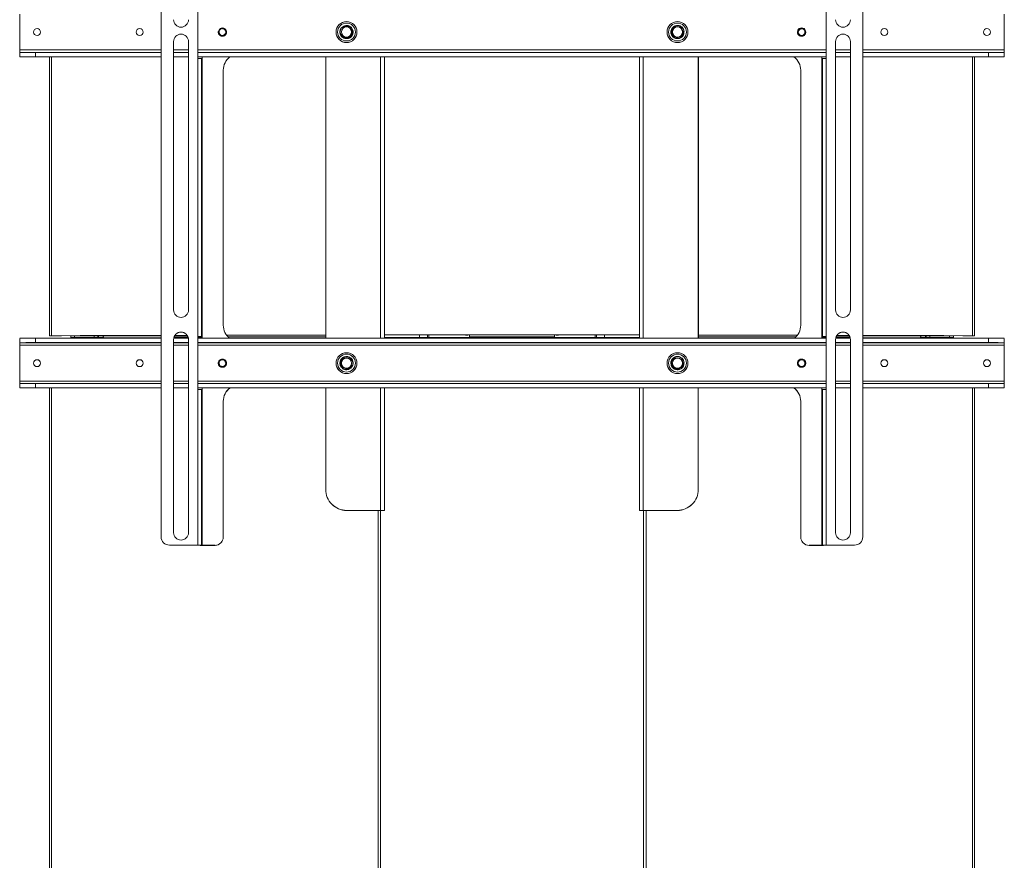
# Model space of a CAD drawing. Units: inches. Extents: x 1 to 295, y 1 to 184.
# Drawn here: x 85 to 109, y 101 to 121 of the extents above; entities that cross this region are included whole.
import ezdxf

# ---------------------------------------------------------------- set-up
doc = ezdxf.new("R2010")
doc.units = ezdxf.units.IN
doc.header["$MEASUREMENT"] = 0

msp = doc.modelspace()

# ---------------------------------------------------------------- linework, layer by layer
at = {"color": 7, "linetype": 'Continuous', "lineweight": 15}
for p, q in [((88.709, 124.993), (88.709, 108.853)), ((105.402, 124.993), (105.402, 108.853)), ((89.581, 120.23), (89.581, 121.49)), ((104.531, 120.23), (104.531, 121.49)), ((85.343, 120.43), (85.343, 121.282)), ((108.768, 120.43), (108.768, 121.282)), ((90.068, 120.857), (90.068, 120.857)), ((90.068, 120.857), (90.068, 120.857)), ((90.068, 120.857), (90.068, 120.857)), ((90.068, 120.856), (90.068, 120.856)), ((90.068, 120.856), (90.068, 120.856)), ((90.068, 120.856), (90.068, 120.856)), ((90.264, 120.857), (90.264, 120.857)), ((90.264, 120.857), (90.264, 120.857)), ((90.264, 120.857), (90.264, 120.857)), ((90.264, 120.856), (90.264, 120.856)), ((90.264, 120.856), (90.264, 120.856)), ((90.264, 120.856), (90.264, 120.856)), ((90.264, 120.856), (90.264, 120.856)), ((92.87, 120.857), (92.87, 120.856)), ((93.276, 120.858), (93.276, 120.858)), ((93.368, 120.856), (93.368, 120.857)), ((100.744, 120.857), (100.744, 120.856)), ((100.835, 120.858), (100.835, 120.857)), ((101.242, 120.856), (101.242, 120.857)), ((103.848, 120.849), (103.849, 120.857)), ((104.043, 120.857), (104.043, 120.851)), ((104.044, 120.857), (104.044, 120.857)), ((104.044, 120.857), (104.044, 120.857)), ((104.044, 120.857), (104.044, 120.857)), ((104.044, 120.856), (104.044, 120.856)), ((104.044, 120.856), (104.044, 120.856)), ((104.044, 120.856), (104.044, 120.856)), ((85.343, 120.412), (85.343, 120.43)), ((85.343, 120.275), (85.343, 120.412)), ((89.005, 114.249), (89.005, 120.63)), ((89.359, 120.63), (89.359, 114.249)), ((104.753, 120.63), (104.753, 114.249)), ((105.107, 114.249), (105.107, 120.63)), ((108.768, 120.412), (108.768, 120.43)), ((108.768, 120.412), (108.768, 120.275)), ((85.348, 120.266), (85.343, 120.275)), ((85.348, 120.266), (88.709, 120.266)), ((85.718, 120.373), (85.718, 120.268)), ((85.718, 120.373), (88.709, 120.373)), ((85.718, 120.268), (88.709, 120.268)), ((86.055, 120.266), (86.055, 113.634)), ((89.005, 120.373), (89.359, 120.373)), ((89.005, 120.268), (89.359, 120.268)), ((89.005, 120.266), (89.359, 120.266)), ((89.581, 120.373), (104.531, 120.373)), ((89.581, 120.268), (104.531, 120.268)), ((89.581, 120.266), (104.531, 120.266)), ((89.581, 120.23), (89.581, 113.616)), ((89.671, 120.229), (89.671, 113.615)), ((89.686, 120.225), (89.686, 120.266)), ((89.686, 120.225), (89.686, 113.611)), ((92.623, 113.576), (92.623, 120.266)), ((92.623, 120.266), (92.623, 113.576)), ((94.021, 113.576), (94.021, 120.266)), ((100.091, 120.266), (100.091, 113.576)), ((101.488, 120.266), (101.488, 113.576)), ((101.49, 120.266), (101.49, 113.576)), ((104.426, 120.225), (104.426, 120.266)), ((104.426, 120.225), (104.426, 113.611)), ((104.441, 120.229), (104.441, 113.615)), ((104.531, 120.23), (104.531, 113.616)), ((104.753, 120.373), (105.107, 120.373)), ((104.753, 120.268), (105.107, 120.268)), ((104.753, 120.266), (105.107, 120.266)), ((105.402, 120.373), (108.393, 120.373)), ((105.402, 120.268), (108.393, 120.268)), ((105.402, 120.266), (108.764, 120.266)), ((108.057, 113.634), (108.057, 120.266)), ((108.393, 120.268), (108.393, 120.373)), ((108.768, 120.275), (108.764, 120.266)), ((90.187, 119.949), (90.187, 113.886)), ((103.925, 119.949), (103.925, 113.886)), ((86.102, 113.635), (86.112, 113.635)), ((86.125, 113.634), (86.125, 113.634)), ((86.305, 113.634), (86.125, 113.634)), ((86.305, 113.634), (86.125, 113.634)), ((86.305, 113.634), (86.331, 113.635)), ((86.334, 113.635), (86.305, 113.634)), ((86.305, 113.634), (86.305, 113.634)), ((86.556, 113.602), (86.556, 113.636)), ((87.118, 113.638), (87.118, 113.603)), ((87.206, 113.603), (87.206, 113.638)), ((87.221, 113.638), (87.221, 113.601)), ((89.035, 113.643), (89.328, 113.643)), ((89.035, 113.643), (89.329, 113.643)), ((89.581, 112.356), (89.581, 113.616)), ((89.596, 113.611), (89.596, 113.615)), ((89.671, 113.611), (89.671, 113.615)), ((92.623, 113.613), (90.302, 113.608)), ((90.302, 113.608), (92.623, 113.613)), ((94.021, 113.656), (94.87, 113.656)), ((94.021, 113.656), (94.87, 113.656)), ((94.87, 113.656), (94.87, 113.656)), ((94.915, 113.656), (94.881, 113.656)), ((94.881, 113.656), (95.952, 113.647)), ((94.915, 113.656), (95.986, 113.647)), ((95.047, 113.655), (95.047, 113.596)), ((95.952, 113.647), (95.986, 113.647)), ((96.047, 113.659), (96.047, 113.597)), ((98.066, 113.659), (98.066, 113.597)), ((99.198, 113.656), (98.127, 113.647)), ((98.127, 113.647), (98.161, 113.647)), ((99.232, 113.656), (98.161, 113.647)), ((99.065, 113.655), (99.065, 113.596)), ((99.232, 113.656), (99.198, 113.656)), ((100.091, 113.656), (99.243, 113.656)), ((99.243, 113.656), (99.243, 113.656)), ((100.091, 113.656), (99.243, 113.656)), ((101.49, 113.613), (103.809, 113.608)), ((104.441, 113.611), (104.441, 113.615)), ((104.516, 113.611), (104.516, 113.615)), ((104.531, 112.356), (104.531, 113.616)), ((105.077, 113.643), (104.783, 113.643)), ((105.077, 113.643), (104.783, 113.643)), ((106.892, 113.638), (106.892, 113.601)), ((106.907, 113.638), (106.907, 113.603)), ((106.994, 113.638), (106.994, 113.603)), ((107.556, 113.636), (107.556, 113.602)), ((107.807, 113.634), (107.779, 113.635)), ((107.781, 113.635), (107.807, 113.634)), ((107.807, 113.634), (107.807, 113.634)), ((107.807, 113.634), (107.987, 113.634)), ((107.807, 113.634), (107.987, 113.634)), ((107.987, 113.634), (107.987, 113.634)), ((108.001, 113.635), (108.011, 113.635)), ((85.343, 113.562), (85.348, 113.573)), ((85.343, 113.426), (85.343, 113.562)), ((85.343, 113.408), (85.343, 113.426)), ((85.343, 112.556), (85.343, 113.408)), ((85.718, 113.576), (85.718, 113.471)), ((85.718, 113.576), (88.709, 113.576)), ((85.718, 113.471), (88.709, 113.471)), ((86.556, 113.602), (86.556, 113.602)), ((86.556, 113.576), (86.556, 113.602)), ((86.646, 113.603), (87.118, 113.603)), ((86.646, 113.603), (87.217, 113.603)), ((87.118, 113.603), (87.118, 113.603)), ((87.217, 113.603), (87.217, 113.576)), ((87.217, 113.602), (87.221, 113.601)), ((87.221, 113.601), (87.217, 113.602)), ((87.221, 113.601), (87.342, 113.602)), ((87.342, 113.602), (87.221, 113.601)), ((87.221, 113.576), (87.221, 113.601)), ((88.709, 113.605), (87.342, 113.602)), ((87.342, 113.602), (88.709, 113.605)), ((89.005, 108.951), (89.005, 113.545)), ((89.005, 113.471), (89.359, 113.471)), ((89.008, 113.581), (89.355, 113.581)), ((89.008, 113.576), (89.356, 113.576)), ((89.348, 113.606), (89.016, 113.605)), ((89.016, 113.605), (89.348, 113.606)), ((89.359, 113.545), (89.359, 108.951)), ((89.686, 113.607), (89.581, 113.606)), ((89.581, 113.606), (89.686, 113.607)), ((89.581, 113.582), (89.686, 113.582)), ((89.581, 113.576), (104.531, 113.576)), ((89.581, 113.471), (104.531, 113.471)), ((89.686, 113.576), (89.686, 113.611)), ((96.047, 113.606), (98.066, 113.606)), ((104.426, 113.576), (104.426, 113.611)), ((104.426, 113.607), (104.531, 113.606)), ((104.531, 113.582), (104.426, 113.582)), ((104.753, 113.545), (104.753, 108.951)), ((104.753, 113.471), (105.107, 113.471)), ((104.756, 113.576), (105.104, 113.576)), ((105.103, 113.581), (104.757, 113.581)), ((104.764, 113.606), (105.096, 113.605)), ((105.107, 108.951), (105.107, 113.545)), ((105.402, 113.605), (106.77, 113.602)), ((105.402, 113.576), (108.393, 113.576)), ((105.402, 113.471), (108.393, 113.471)), ((106.77, 113.602), (106.892, 113.601)), ((106.892, 113.601), (106.771, 113.602)), ((106.892, 113.601), (106.896, 113.602)), ((106.896, 113.602), (106.892, 113.601)), ((106.892, 113.576), (106.892, 113.601)), ((106.896, 113.603), (106.896, 113.576)), ((107.467, 113.603), (106.896, 113.603)), ((107.467, 113.603), (106.994, 113.603)), ((106.994, 113.603), (106.994, 113.603)), ((107.556, 113.602), (107.556, 113.602)), ((107.556, 113.602), (107.556, 113.576)), ((108.393, 113.471), (108.393, 113.576)), ((108.764, 113.573), (108.768, 113.562)), ((108.768, 113.562), (108.768, 113.426)), ((108.768, 113.408), (108.768, 113.426)), ((108.768, 112.556), (108.768, 113.408)), ((90.068, 112.983), (90.068, 112.983)), ((90.068, 112.983), (90.068, 112.983)), ((90.068, 112.983), (90.068, 112.983)), ((90.068, 112.983), (90.068, 112.983)), ((90.068, 112.982), (90.068, 112.982)), ((90.068, 112.982), (90.068, 112.982)), ((90.264, 112.984), (90.264, 112.984)), ((92.87, 112.983), (92.87, 112.982)), ((92.961, 112.984), (92.961, 112.984)), ((93.368, 112.982), (93.368, 112.983)), ((100.744, 112.983), (100.744, 112.982)), ((100.835, 112.984), (100.835, 112.984)), ((101.242, 112.982), (101.242, 112.983)), ((103.847, 112.983), (103.847, 112.983)), ((103.847, 112.983), (103.847, 112.983)), ((103.847, 112.983), (103.847, 112.983)), ((103.847, 112.983), (103.847, 112.983)), ((103.847, 112.982), (103.847, 112.982)), ((103.847, 112.982), (103.847, 112.982)), ((104.044, 112.984), (104.044, 112.984)), ((85.343, 112.538), (85.343, 112.556)), ((85.343, 112.402), (85.343, 112.538)), ((85.718, 112.499), (85.718, 112.395)), ((85.718, 112.499), (88.709, 112.499)), ((89.005, 112.499), (89.359, 112.499)), ((89.581, 112.499), (104.531, 112.499)), ((104.753, 112.499), (105.107, 112.499)), ((105.402, 112.499), (108.393, 112.499)), ((108.393, 112.395), (108.393, 112.499)), ((108.768, 112.538), (108.768, 112.556)), ((108.768, 112.538), (108.768, 112.402)), ((85.348, 112.392), (85.343, 112.402)), ((85.348, 112.392), (88.709, 112.392)), ((85.718, 112.395), (88.709, 112.395)), ((86.055, 112.392), (86.055, 70.636)), ((89.005, 112.395), (89.359, 112.395)), ((89.005, 112.392), (89.359, 112.392)), ((89.581, 112.395), (104.531, 112.395)), ((89.581, 112.392), (104.531, 112.392)), ((89.581, 112.356), (89.581, 108.656)), ((89.671, 112.355), (89.671, 108.655)), ((89.686, 112.351), (89.686, 112.392)), ((89.686, 112.351), (89.686, 108.651)), ((92.623, 109.981), (92.623, 112.392)), ((94.021, 109.48), (94.021, 112.392)), ((100.091, 112.392), (100.091, 109.48)), ((101.488, 112.392), (101.488, 109.981)), ((104.426, 112.351), (104.426, 112.392)), ((104.426, 112.351), (104.426, 108.651)), ((104.441, 112.355), (104.441, 108.655)), ((104.531, 112.356), (104.531, 108.656)), ((104.753, 112.395), (105.107, 112.395)), ((104.753, 112.392), (105.107, 112.392)), ((105.402, 112.395), (108.393, 112.395)), ((105.402, 112.392), (108.764, 112.392)), ((108.057, 70.636), (108.057, 112.392)), ((108.768, 112.402), (108.764, 112.392)), ((90.187, 112.075), (90.187, 108.847)), ((103.925, 112.075), (103.925, 108.847)), ((92.623, 109.98), (92.623, 109.981)), ((101.488, 109.981), (101.488, 109.98)), ((93.123, 109.481), (93.931, 109.481)), ((93.123, 109.481), (93.123, 109.48)), ((93.123, 109.48), (93.931, 109.48)), ((93.869, 109.48), (93.869, 70.908)), ((93.931, 109.48), (93.931, 109.481)), ((94.021, 109.48), (93.946, 109.48)), ((93.946, 109.48), (93.946, 109.479)), ((93.946, 109.479), (94.021, 109.479)), ((94.021, 109.48), (94.021, 109.479)), ((100.165, 109.48), (100.091, 109.48)), ((100.091, 109.48), (100.091, 109.479)), ((100.091, 109.479), (100.165, 109.479)), ((100.165, 109.48), (100.165, 109.479)), ((100.988, 109.481), (100.18, 109.481)), ((100.18, 109.481), (100.18, 109.48)), ((100.988, 109.48), (100.18, 109.48)), ((100.244, 70.908), (100.244, 109.48)), ((100.988, 109.48), (100.988, 109.481)), ((88.709, 108.852), (88.709, 108.853)), ((90.187, 108.847), (90.187, 108.847)), ((103.925, 108.847), (103.925, 108.847)), ((105.402, 108.852), (105.402, 108.853)), ((89.581, 108.656), (88.906, 108.656)), ((88.906, 108.656), (88.906, 108.655)), ((89.581, 108.655), (88.906, 108.655)), ((89.581, 108.655), (89.581, 108.656)), ((89.671, 108.655), (89.596, 108.655)), ((89.596, 108.651), (89.596, 108.655)), ((89.596, 108.651), (89.671, 108.651)), ((89.671, 108.651), (89.671, 108.655)), ((89.686, 108.651), (89.686, 108.65)), ((89.99, 108.651), (89.686, 108.651)), ((89.99, 108.65), (89.686, 108.65)), ((89.99, 108.65), (89.99, 108.651)), ((104.122, 108.651), (104.426, 108.651)), ((104.122, 108.65), (104.122, 108.651)), ((104.122, 108.65), (104.426, 108.65)), ((104.426, 108.651), (104.426, 108.65)), ((104.441, 108.655), (104.516, 108.655)), ((104.441, 108.651), (104.441, 108.655)), ((104.516, 108.651), (104.441, 108.651)), ((104.516, 108.651), (104.516, 108.655)), ((104.531, 108.656), (105.205, 108.656)), ((104.531, 108.655), (104.531, 108.656)), ((104.531, 108.655), (105.205, 108.655)), ((105.205, 108.656), (105.205, 108.655))]:
    msp.add_line(p, q, dxfattribs=at)
at = {"color": 8, "linetype": 'Continuous', "lineweight": 15}
for p, q in [((85.343, 120.43), (88.709, 120.43)), ((89.005, 120.43), (89.359, 120.43)), ((89.581, 120.43), (104.531, 120.43)), ((104.753, 120.43), (105.107, 120.43)), ((105.402, 120.43), (108.768, 120.43)), ((86.102, 113.635), (86.102, 120.266)), ((93.931, 113.576), (93.931, 120.266)), ((100.18, 120.266), (100.18, 113.576)), ((108.011, 120.266), (108.011, 113.635)), ((86.125, 113.634), (86.125, 113.635)), ((86.646, 113.603), (86.646, 113.636)), ((94.853, 113.656), (94.853, 113.596)), ((94.87, 113.656), (94.87, 113.658)), ((94.915, 113.656), (94.915, 113.658)), ((95.077, 113.654), (95.077, 113.596)), ((99.035, 113.654), (99.035, 113.596)), ((99.198, 113.658), (99.198, 113.656)), ((99.243, 113.658), (99.243, 113.656)), ((99.26, 113.656), (99.26, 113.596)), ((103.809, 113.608), (101.49, 113.613)), ((107.467, 113.636), (107.467, 113.603)), ((107.987, 113.635), (107.987, 113.634)), ((85.343, 113.408), (88.709, 113.408)), ((85.348, 113.468), (88.709, 113.468)), ((86.558, 113.602), (86.556, 113.602)), ((86.646, 113.603), (86.646, 113.603)), ((86.646, 113.576), (86.646, 113.603)), ((89.005, 113.468), (89.359, 113.468)), ((89.005, 113.408), (89.359, 113.408)), ((89.581, 113.468), (104.531, 113.468)), ((89.581, 113.408), (104.531, 113.408)), ((98.066, 113.606), (96.047, 113.606)), ((104.531, 113.606), (104.426, 113.607)), ((104.753, 113.468), (105.107, 113.468)), ((104.753, 113.408), (105.107, 113.408)), ((105.096, 113.605), (104.764, 113.606)), ((106.77, 113.602), (105.402, 113.605)), ((105.402, 113.468), (108.764, 113.468)), ((105.402, 113.408), (108.768, 113.408)), ((107.467, 113.603), (107.467, 113.603)), ((107.467, 113.603), (107.467, 113.576)), ((107.556, 113.602), (107.555, 113.602)), ((85.343, 112.556), (88.709, 112.556)), ((89.005, 112.556), (89.359, 112.556)), ((89.581, 112.556), (104.531, 112.556)), ((104.753, 112.556), (105.107, 112.556)), ((105.402, 112.556), (108.768, 112.556)), ((86.102, 70.637), (86.102, 112.392)), ((93.931, 109.481), (93.931, 112.392)), ((100.18, 112.392), (100.18, 109.481)), ((108.011, 112.392), (108.011, 70.637)), ((93.928, 109.48), (93.928, 70.908)), ((100.185, 109.48), (100.185, 70.908))]:
    msp.add_line(p, q, dxfattribs=at)
at = {"color": 7, "linetype": 'Continuous', "lineweight": 15, "flags": 128}
for points in [[(86.125, 113.634), (86.101, 113.634), (86.08, 113.634), (86.065, 113.634), (86.056, 113.634), (86.056, 113.635), (86.065, 113.635), (86.081, 113.635), (86.102, 113.635)], [(86.125, 113.634), (86.112, 113.634), (86.1, 113.634), (86.091, 113.634), (86.086, 113.634), (86.086, 113.634), (86.091, 113.635), (86.1, 113.635), (86.112, 113.635)], [(86.102, 113.635), (86.782, 113.637), (87.467, 113.639), (88.157, 113.641), (88.709, 113.642)], [(86.112, 113.635), (86.791, 113.637), (87.476, 113.639), (88.165, 113.64), (88.709, 113.642)], [(90.269, 113.645), (90.956, 113.647), (91.663, 113.648), (92.374, 113.649), (92.623, 113.649)], [(90.269, 113.645), (90.961, 113.646), (91.668, 113.647), (92.378, 113.648), (92.623, 113.649)], [(94.021, 113.657), (94.544, 113.658), (95.101, 113.658), (95.658, 113.659), (96.217, 113.659), (96.776, 113.659), (97.336, 113.659), (97.896, 113.659), (98.454, 113.659), (99.012, 113.658), (99.568, 113.658), (100.091, 113.657)], [(94.021, 113.657), (94.548, 113.657), (95.103, 113.658), (95.66, 113.658), (96.218, 113.659), (96.777, 113.659), (97.336, 113.659), (97.894, 113.659), (98.452, 113.658), (99.009, 113.658), (99.564, 113.657), (100.091, 113.657)], [(103.842, 113.645), (103.157, 113.647), (102.449, 113.648), (101.739, 113.649), (101.49, 113.649)], [(103.842, 113.645), (103.152, 113.646), (102.444, 113.647), (101.734, 113.648), (101.49, 113.649)], [(108.011, 113.635), (107.331, 113.637), (106.646, 113.639), (105.956, 113.641), (105.402, 113.642)], [(108.001, 113.635), (107.321, 113.637), (106.637, 113.639), (105.948, 113.64), (105.402, 113.642)], [(107.987, 113.634), (108.001, 113.634), (108.013, 113.634), (108.022, 113.634), (108.027, 113.634), (108.027, 113.634), (108.022, 113.635), (108.013, 113.635), (108.001, 113.635)], [(107.987, 113.634), (108.011, 113.634), (108.032, 113.634), (108.048, 113.634), (108.056, 113.634), (108.056, 113.635), (108.048, 113.635), (108.032, 113.635), (108.011, 113.635)], [(87.015, 113.576), (87.467, 113.577), (88.157, 113.579), (88.709, 113.58)], [(87.324, 113.577), (87.325, 113.58), (87.33, 113.592), (87.336, 113.599), (87.342, 113.602)], [(90.329, 113.583), (90.956, 113.584), (91.663, 113.586), (92.374, 113.587), (92.623, 113.587)], [(94.021, 113.595), (94.544, 113.595), (95.101, 113.596), (95.658, 113.596), (96.217, 113.597), (96.776, 113.597), (97.336, 113.597), (97.896, 113.597), (98.454, 113.596), (99.012, 113.596), (99.568, 113.595), (100.091, 113.595)], [(103.783, 113.583), (103.157, 113.584), (102.449, 113.586), (101.739, 113.587), (101.49, 113.587)], [(107.098, 113.576), (106.646, 113.577), (105.956, 113.579), (105.402, 113.58)], [(106.77, 113.602), (106.776, 113.599), (106.782, 113.592), (106.788, 113.58), (106.789, 113.577)]]:
    msp.add_lwpolyline(points, dxfattribs=at)
at = {"color": 7, "linetype": 'Continuous', "lineweight": 15}
for centre, radius in [((85.757, 120.856), 0.0827), ((88.198, 120.856), 0.0827), ((93.119, 120.857), 0.249), ((93.119, 120.857), 0.213), ((93.119, 120.858), 0.121), ((100.993, 120.857), 0.249), ((100.993, 120.857), 0.213), ((100.993, 120.858), 0.121), ((105.914, 120.856), 0.0827), ((108.355, 120.856), 0.0827), ((93.119, 112.983), 0.249), ((93.119, 112.984), 0.213), ((100.993, 112.983), 0.249), ((100.993, 112.984), 0.213), ((85.757, 112.982), 0.0827), ((88.198, 112.982), 0.0827), ((93.119, 112.984), 0.121), ((100.993, 112.984), 0.121), ((105.914, 112.982), 0.0827), ((108.355, 112.982), 0.0827)]:
    msp.add_circle(centre, radius, dxfattribs=at)
for centre, radius, start, end in [((89.182, 121.15), 0.177, 180.002, 359.998), ((104.93, 121.15), 0.177, 180.0022, 359.9978), ((85.757, 120.855), 0.0827, 0.0025, 179.9975), ((88.198, 120.855), 0.0827, 0.0025, 179.9975), ((90.166, 120.857), 0.0809, 88.5685, 356.0607), ((90.166, 120.857), 0.0984, 3.9468, 40.2067), ((93.119, 120.857), 0.157, 107.3967, 35.4627), ((93.119, 120.858), 0.157, 41.6233, 86.624), ((100.993, 120.857), 0.157, 89.9996, 321.8142), ((100.993, 120.857), 0.157, 4.7854, 90.0004), ((103.947, 120.858), 0.0981, 180.5128, 107.5176), ((103.946, 120.857), 0.0809, 191.4387, 98.9287), ((103.946, 120.857), 0.0984, 106.8173, 143.0739), ((105.914, 120.855), 0.0827, 0.0019, 179.9981), ((108.355, 120.855), 0.0827, 0.0023, 179.9977), ((89.182, 120.63), 0.177, 0.0015, 179.9985), ((89.182, 120.63), 0.177, 0.0015, 179.9985), ((93.119, 120.856), 0.249, 180.0017, 359.9983), ((100.993, 120.856), 0.249, 180.0017, 359.9983), ((100.993, 120.858), 0.157, 279.8531, 324.8546), ((104.93, 120.63), 0.177, 0.0018, 179.9982), ((104.93, 120.63), 0.177, 0.0018, 179.9982), ((85.644, 105.564), 14.809, 89.7119, 91.1458), ((85.643, 105.474), 14.794, 89.7104, 91.1458), ((89.603, 117.655), 2.575, 88.5014, 90.4974), ((89.682, 120.645), 0.42, 268.4755, 270.5206), ((90.58, 119.949), 0.394, 126.5196, 179.9992), ((90.58, 119.949), 0.394, 126.3603, 179.9988), ((103.531, 119.949), 0.394, 0.0015, 53.6394), ((103.531, 119.949), 0.394, 0.0011, 53.4801), ((104.43, 120.645), 0.42, 269.4795, 271.5244), ((104.508, 117.655), 2.575, 89.5026, 91.4987), ((108.468, 105.564), 14.809, 88.8542, 90.2881), ((108.468, 105.474), 14.794, 88.8542, 90.2896), ((89.182, 114.249), 0.177, 180.001, 359.999), ((104.93, 114.249), 0.177, 180.0012, 359.9988), ((90.58, 113.886), 0.394, 180.0009, 232.1215), ((103.531, 113.886), 0.394, 307.8787, 359.9988), ((87.366, 113.64), 0.0452, 182.1509, 237.7787), ((89.182, 113.545), 0.177, 0.002, 179.998), ((89.182, 113.544), 0.177, 0.0015, 179.9985), ((89.604, 111.067), 2.55, 88.4914, 90.5074), ((89.585, 113.195), 0.42, 88.4755, 90.5206), ((94.874, 108.56), 5.096, 89.5445, 90.0438), ((94.87, 112.263), 1.393, 89.5537, 89.9899), ((95.985, 113.715), 0.0683, 270.3301, 304.0278), ((98.127, 113.715), 0.0683, 235.9722, 269.6699), ((99.239, 108.56), 5.096, 89.9562, 90.4555), ((99.243, 112.263), 1.393, 90.0101, 90.4463), ((104.508, 111.067), 2.549, 89.4926, 91.5087), ((104.527, 113.195), 0.42, 89.4794, 91.5245), ((104.93, 113.545), 0.177, 0.0023, 179.9977), ((104.93, 113.544), 0.177, 0.0018, 179.9982), ((106.746, 113.64), 0.0452, 302.2206, 357.8485), ((85.643, 98.827), 14.749, 89.709, 91.1487), ((85.644, 98.681), 14.79, 89.711, 91.1467), ((86.624, 111.028), 2.575, 89.5025, 91.4987), ((86.624, 111.028), 2.575, 89.5026, 91.4987), ((89.663, 116.16), 2.55, 268.4914, 270.5074), ((89.682, 114.031), 0.42, 268.4755, 270.5206), ((104.448, 116.16), 2.549, 269.4926, 271.5087), ((104.43, 114.031), 0.42, 269.4795, 271.5244), ((107.489, 111.028), 2.575, 88.5013, 90.4974), ((107.489, 111.028), 2.575, 88.5013, 90.4974), ((108.468, 98.827), 14.749, 88.8513, 90.2911), ((108.468, 98.681), 14.79, 88.8533, 90.289), ((85.757, 112.981), 0.0827, 0.0014, 179.9986), ((88.198, 112.981), 0.0827, 0.0014, 179.9986), ((90.166, 112.983), 0.0982, 36.2594, 349.2537), ((90.166, 112.984), 0.0809, 73.3703, 340.8606), ((90.166, 112.984), 0.0984, 348.7478, 25.0099), ((93.119, 112.982), 0.249, 180.001, 359.999), ((93.119, 112.984), 0.157, 92.808, 276.543), ((93.119, 112.984), 0.157, 310.1806, 75.0424), ((100.993, 112.982), 0.249, 180.001, 359.999), ((100.993, 112.984), 0.157, 90.0013, 343.4647), ((100.993, 112.984), 0.157, 3.6508, 89.9998), ((100.993, 112.984), 0.157, 299.5769, 344.5728), ((103.946, 112.983), 0.0982, 33.9699, 347.0264), ((103.946, 112.984), 0.0809, 71.1593, 338.6522), ((103.946, 112.984), 0.0984, 346.5403, 22.7958), ((105.914, 112.981), 0.0827, 0.0008, 179.9992), ((108.355, 112.981), 0.0827, 0.0012, 179.9988), ((93.119, 112.984), 0.157, 243.4914, 288.4927), ((85.643, 97.751), 14.749, 89.709, 91.1487), ((108.468, 97.751), 14.749, 88.8513, 90.2911), ((85.643, 97.623), 14.772, 89.7094, 91.1468), ((89.603, 109.781), 2.575, 88.5014, 90.4974), ((89.682, 112.82), 0.469, 268.5825, 270.4136), ((90.58, 112.075), 0.394, 126.5183, 180.0005), ((90.58, 112.075), 0.394, 126.359, 179.9994), ((103.531, 112.075), 0.394, 0.001, 53.6406), ((103.531, 112.075), 0.394, 359.9999, 53.4814), ((104.429, 112.82), 0.469, 269.5865, 271.4174), ((104.508, 109.781), 2.575, 89.5026, 91.4987), ((108.468, 97.623), 14.772, 88.8532, 90.2906), ((93.123, 109.981), 0.5, 180.0006, 270.0017), ((93.123, 109.98), 0.5, 180.0006, 270.0017), ((100.988, 109.981), 0.5, 269.9983, 359.9994), ((100.988, 109.98), 0.5, 269.9983, 359.9994), ((93.953, 106.906), 2.575, 88.5013, 90.4974), ((93.935, 109.052), 0.428, 88.4949, 90.5012), ((100.158, 106.906), 2.575, 89.5026, 91.4987), ((100.176, 109.052), 0.428, 89.4987, 91.5052), ((89.182, 108.951), 0.177, 180.002, 359.998), ((104.93, 108.951), 0.177, 180.0022, 359.9978), ((88.906, 108.853), 0.197, 180.0021, 270.0006), ((88.906, 108.852), 0.197, 180.0015, 269.9998), ((89.99, 108.847), 0.197, 270.0004, 359.9981), ((89.99, 108.847), 0.197, 269.9977, 359.9994), ((104.122, 108.847), 0.197, 180.0018, 269.9996), ((104.122, 108.847), 0.197, 180.0004, 270.0023), ((105.205, 108.853), 0.197, 269.9992, 359.9981), ((105.205, 108.852), 0.197, 270, 359.9986), ((89.603, 106.081), 2.575, 88.5014, 90.4974), ((89.585, 108.235), 0.42, 88.4755, 90.5206), ((89.663, 111.213), 2.563, 268.4996, 270.5052), ((89.682, 109.12), 0.469, 268.5825, 270.4136), ((104.448, 111.213), 2.563, 269.4948, 271.5005), ((104.429, 109.12), 0.469, 269.5865, 271.4174), ((104.508, 106.081), 2.575, 89.5026, 91.4987), ((104.527, 108.235), 0.42, 89.4794, 91.5245)]:
    msp.add_arc(centre, radius, start, end, dxfattribs=at)
for points, knots in [([(90.247, 120.852), (90.246, 120.843), (90.243, 120.825), (90.228, 120.801), (90.207, 120.782), (90.18, 120.772), (90.152, 120.771), (90.124, 120.779), (90.1, 120.797), (90.082, 120.821), (90.074, 120.851), (90.076, 120.881), (90.088, 120.91), (90.109, 120.934), (90.137, 120.949), (90.168, 120.955), (90.2, 120.95), (90.225, 120.937), (90.237, 120.925), (90.241, 120.921)], [0, 0, 0, 0, 0.055387, 0.110924, 0.167191, 0.22413, 0.281787, 0.340228, 0.399352, 0.459187, 0.519805, 0.581066, 0.643031, 0.705792, 0.769262, 0.833397, 0.89836, 0.963956, 1, 1, 1, 1]), ([(90.264, 120.864), (90.262, 120.873), (90.256, 120.893), (90.236, 120.918), (90.209, 120.935), (90.185, 120.94), (90.172, 120.939), (90.168, 120.938)], [0, 0, 0, 0, 0.215564, 0.458295, 0.693557, 0.917769, 1, 1, 1, 1]), ([(90.168, 120.938), (90.173, 120.937), (90.187, 120.935), (90.206, 120.924), (90.216, 120.912), (90.221, 120.907)], [0, 0, 0, 0, 0.250315, 0.680403, 1, 1, 1, 1]), ([(90.221, 120.907), (90.226, 120.901), (90.238, 120.889), (90.245, 120.869), (90.246, 120.856), (90.247, 120.852)], [0, 0, 0, 0, 0.397108, 0.797726, 1, 1, 1, 1]), ([(93.237, 120.962), (93.25, 120.943), (93.271, 120.912), (93.278, 120.859), (93.272, 120.814), (93.254, 120.772), (93.224, 120.738), (93.186, 120.713), (93.143, 120.7), (93.097, 120.699), (93.054, 120.712), (93.015, 120.736), (92.985, 120.77), (92.966, 120.811), (92.96, 120.856), (92.962, 120.89), (92.97, 120.906), (92.971, 120.908)], [0, 0, 0, 0, 0.102473, 0.170723, 0.238032, 0.306837, 0.37455, 0.442328, 0.51112, 0.578394, 0.646691, 0.715291, 0.782432, 0.851071, 0.91931, 0.986624, 1, 1, 1, 1]), ([(93.128, 121.015), (93.111, 121.014), (93.075, 121.011), (93.028, 120.986), (92.992, 120.948), (92.971, 120.899), (92.967, 120.848), (92.981, 120.798), (93.01, 120.757), (93.051, 120.728), (93.099, 120.714), (93.148, 120.717), (93.192, 120.737), (93.227, 120.769), (93.249, 120.811), (93.255, 120.858), (93.246, 120.903), (93.222, 120.942), (93.187, 120.97), (93.147, 120.985), (93.119, 120.983), (93.106, 120.983)], [0, 0, 0, 0, 0.057539, 0.115076, 0.172635, 0.229223, 0.285329, 0.340928, 0.395584, 0.450189, 0.503404, 0.556645, 0.60877, 0.660552, 0.711686, 0.762018, 0.812157, 0.861049, 0.909975, 0.957625, 1, 1, 1, 1]), ([(93.022, 120.937), (93.03, 120.948), (93.046, 120.97), (93.083, 120.993), (93.128, 121.003), (93.175, 120.998), (93.212, 120.982), (93.231, 120.967), (93.237, 120.962)], [0, 0, 0, 0, 0.160305, 0.335169, 0.520788, 0.706168, 0.911353, 1, 1, 1, 1]), ([(93.106, 120.983), (93.102, 120.982), (93.084, 120.98), (93.053, 120.968), (93.032, 120.948), (93.022, 120.937)], [0, 0, 0, 0, 0.125503, 0.554869, 1, 1, 1, 1]), ([(101.02, 120.703), (100.997, 120.701), (100.959, 120.7), (100.91, 120.721), (100.875, 120.75), (100.849, 120.788), (100.835, 120.831), (100.834, 120.876), (100.846, 120.92), (100.87, 120.959), (100.903, 120.99), (100.944, 121.009), (100.989, 121.017), (101.034, 121.012), (101.076, 120.994), (101.111, 120.965), (101.14, 120.924), (101.146, 120.89), (101.149, 120.871)], [0, 0, 0, 0, 0.089716, 0.149463, 0.208389, 0.268623, 0.327906, 0.387246, 0.447472, 0.506367, 0.566162, 0.626221, 0.685001, 0.745094, 0.804831, 0.863763, 0.923999, 1, 1, 1, 1]), ([(101.122, 120.767), (101.13, 120.783), (101.146, 120.814), (101.149, 120.867), (101.136, 120.918), (101.106, 120.962), (101.064, 120.992), (101.015, 121.006), (100.964, 121.003), (100.918, 120.984), (100.881, 120.95), (100.858, 120.907), (100.851, 120.859), (100.86, 120.812), (100.885, 120.772), (100.921, 120.742), (100.964, 120.726), (101.01, 120.726), (101.052, 120.741), (101.086, 120.767), (101.099, 120.791), (101.106, 120.803)], [0, 0, 0, 0, 0.057539, 0.115079, 0.172638, 0.229225, 0.28533, 0.34093, 0.395587, 0.450189, 0.503406, 0.556646, 0.60877, 0.660556, 0.711689, 0.762022, 0.812159, 0.861051, 0.909975, 0.957628, 1, 1, 1, 1]), ([(101.112, 120.899), (101.116, 120.886), (101.127, 120.861), (101.126, 120.817), (101.112, 120.774), (101.082, 120.736), (101.05, 120.713), (101.027, 120.705), (101.02, 120.703)], [0, 0, 0, 0, 0.1602907, 0.3351656, 0.5207933, 0.706172, 0.9113554, 1, 1, 1, 1]), ([(101.106, 120.803), (101.107, 120.806), (101.115, 120.823), (101.121, 120.856), (101.115, 120.884), (101.112, 120.899)], [0, 0, 0, 0, 0.125506, 0.554919, 1, 1, 1, 1]), ([(103.933, 120.937), (103.942, 120.938), (103.96, 120.94), (103.987, 120.931), (104.01, 120.914), (104.026, 120.891), (104.033, 120.863), (104.031, 120.833), (104.019, 120.806), (103.999, 120.784), (103.973, 120.769), (103.942, 120.764), (103.912, 120.769), (103.884, 120.785), (103.863, 120.808), (103.85, 120.838), (103.848, 120.87), (103.855, 120.897), (103.864, 120.911), (103.867, 120.916)], [0, 0, 0, 0, 0.055385, 0.110924, 0.167189, 0.224133, 0.281785, 0.340232, 0.399353, 0.45919, 0.519803, 0.581065, 0.643031, 0.705797, 0.769266, 0.833397, 0.898356, 0.963962, 1, 1, 1, 1]), ([(103.917, 120.952), (103.909, 120.947), (103.891, 120.937), (103.871, 120.912), (103.861, 120.882), (103.861, 120.858), (103.865, 120.845), (103.866, 120.841)], [0, 0, 0, 0, 0.215571, 0.45827, 0.693538, 0.917763, 1, 1, 1, 1]), ([(103.866, 120.841), (103.866, 120.847), (103.866, 120.861), (103.871, 120.882), (103.881, 120.894), (103.885, 120.9)], [0, 0, 0, 0, 0.250385, 0.680461, 1, 1, 1, 1]), ([(103.885, 120.9), (103.89, 120.907), (103.899, 120.921), (103.917, 120.932), (103.929, 120.936), (103.933, 120.937)], [0, 0, 0, 0, 0.397158, 0.797726, 1, 1, 1, 1]), ([(90.07, 120.872), (90.069, 120.869), (90.065, 120.855), (90.07, 120.829), (90.084, 120.799), (90.108, 120.775), (90.138, 120.76), (90.172, 120.757), (90.205, 120.764), (90.233, 120.783), (90.254, 120.809), (90.264, 120.835), (90.263, 120.852), (90.263, 120.857)], [0, 0, 0, 0, 0.03028, 0.132622, 0.234973, 0.337333, 0.439686, 0.542038, 0.64439, 0.74675, 0.849094, 0.951445, 1, 1, 1, 1]), ([(90.068, 120.856), (90.068, 120.856), (90.066, 120.845), (90.073, 120.822), (90.088, 120.793), (90.114, 120.771), (90.145, 120.758), (90.179, 120.757), (90.211, 120.767), (90.238, 120.787), (90.257, 120.815), (90.265, 120.839), (90.264, 120.853), (90.263, 120.856)], [0, 0, 0, 0, 0.00269, 0.110222, 0.217762, 0.325304, 0.432846, 0.540386, 0.64793, 0.755464, 0.863004, 0.970551, 1, 1, 1, 1]), ([(90.069, 120.856), (90.068, 120.853), (90.067, 120.84), (90.075, 120.815), (90.093, 120.787), (90.12, 120.767), (90.152, 120.757), (90.185, 120.757), (90.217, 120.769), (90.243, 120.791), (90.259, 120.82), (90.266, 120.843), (90.264, 120.855), (90.264, 120.856)], [0, 0, 0, 0, 0.024078, 0.131625, 0.239171, 0.346721, 0.454265, 0.561811, 0.669354, 0.776899, 0.884444, 0.991989, 1, 1, 1, 1]), ([(90.069, 120.857), (90.068, 120.855), (90.067, 120.841), (90.075, 120.817), (90.093, 120.789), (90.12, 120.768), (90.152, 120.758), (90.185, 120.759), (90.217, 120.771), (90.243, 120.793), (90.26, 120.822), (90.265, 120.847), (90.264, 120.861), (90.264, 120.864)], [0, 0, 0, 0, 0.023646, 0.12887, 0.23409, 0.3393, 0.444519, 0.549736, 0.654952, 0.760163, 0.865381, 0.970607, 1, 1, 1, 1]), ([(90.069, 120.857), (90.069, 120.852), (90.068, 120.836), (90.078, 120.81), (90.097, 120.783), (90.126, 120.765), (90.158, 120.757), (90.192, 120.76), (90.223, 120.774), (90.247, 120.797), (90.262, 120.826), (90.263, 120.847), (90.264, 120.857)], [0, 0, 0, 0, 0.045695, 0.153223, 0.260749, 0.368271, 0.475792, 0.583315, 0.690841, 0.79836, 0.905881, 1, 1, 1, 1]), ([(90.07, 120.844), (90.069, 120.847), (90.067, 120.851), (90.068, 120.856), (90.068, 120.857)], [0, 0, 0, 0, 0.739326, 1, 1, 1, 1]), ([(90.068, 120.856), (90.069, 120.846), (90.07, 120.826), (90.084, 120.798), (90.108, 120.774), (90.138, 120.759), (90.172, 120.755), (90.205, 120.763), (90.233, 120.781), (90.254, 120.808), (90.264, 120.834), (90.263, 120.85), (90.263, 120.856)], [0, 0, 0, 0, 0.088763, 0.196294, 0.303805, 0.411325, 0.518844, 0.626359, 0.733881, 0.841393, 0.948919, 1, 1, 1, 1]), ([(90.264, 120.857), (90.263, 120.849), (90.263, 120.829), (90.248, 120.8), (90.225, 120.776), (90.195, 120.761), (90.161, 120.757), (90.128, 120.764), (90.099, 120.782), (90.079, 120.808), (90.068, 120.835), (90.069, 120.852), (90.069, 120.857)], [0, 0, 0, 0, 0.085492, 0.193003, 0.30052, 0.408042, 0.515559, 0.623076, 0.730595, 0.838113, 0.945626, 1, 1, 1, 1]), ([(90.069, 120.856), (90.069, 120.849), (90.069, 120.831), (90.081, 120.804), (90.103, 120.778), (90.132, 120.762), (90.165, 120.756), (90.198, 120.761), (90.228, 120.777), (90.25, 120.802), (90.263, 120.83), (90.263, 120.849), (90.263, 120.856)], [0, 0, 0, 0, 0.067262, 0.174772, 0.282292, 0.389804, 0.497315, 0.604827, 0.712333, 0.819847, 0.927366, 1, 1, 1, 1]), ([(90.264, 120.857), (90.264, 120.855), (90.265, 120.85), (90.263, 120.846), (90.263, 120.844)], [0, 0, 0, 0, 0.490749, 1, 1, 1, 1]), ([(93.275, 120.858), (93.275, 120.844), (93.273, 120.814), (93.254, 120.772), (93.229, 120.744), (93.212, 120.73), (93.203, 120.724), (93.182, 120.711), (93.159, 120.707), (93.142, 120.703)], [0, 0, 0, 0, 0.184381, 0.393731, 0.619348, 0.670349, 0.692589, 0.761977, 1, 1, 1, 1]), ([(101.122, 120.767), (101.112, 120.756), (101.09, 120.73), (101.048, 120.708), (100.998, 120.698), (100.954, 120.703), (100.911, 120.721), (100.877, 120.748), (100.849, 120.788), (100.838, 120.823), (100.836, 120.845), (100.835, 120.852), (100.835, 120.856), (100.836, 120.857)], [0, 0, 0, 0, 0.11152, 0.253908, 0.350253, 0.495035, 0.579156, 0.701476, 0.819222, 0.946108, 0.974791, 0.987306, 1, 1, 1, 1]), ([(103.848, 120.857), (103.848, 120.855), (103.846, 120.843), (103.853, 120.819), (103.87, 120.79), (103.897, 120.769), (103.928, 120.758), (103.962, 120.758), (103.994, 120.769), (104.021, 120.79), (104.038, 120.819), (104.045, 120.842), (104.043, 120.855), (104.043, 120.857)], [0, 0, 0, 0, 0.015035, 0.12257, 0.230116, 0.337666, 0.445215, 0.552761, 0.660305, 0.767855, 0.875407, 0.982948, 1, 1, 1, 1]), ([(103.848, 120.855), (103.848, 120.854), (103.846, 120.841), (103.853, 120.818), (103.87, 120.789), (103.897, 120.768), (103.928, 120.757), (103.962, 120.757), (103.994, 120.768), (104.021, 120.789), (104.038, 120.817), (104.045, 120.841), (104.043, 120.854), (104.043, 120.855)], [0, 0, 0, 0, 0.014929, 0.122486, 0.230032, 0.337579, 0.445129, 0.552675, 0.660225, 0.76777, 0.875323, 0.982871, 1, 1, 1, 1]), ([(103.847, 120.856), (103.848, 120.846), (103.85, 120.824), (103.866, 120.795), (103.891, 120.772), (103.922, 120.759), (103.955, 120.756), (103.988, 120.765), (104.016, 120.784), (104.035, 120.812), (104.044, 120.837), (104.043, 120.852), (104.043, 120.856)], [0, 0, 0, 0, 0.101118, 0.208654, 0.316186, 0.423715, 0.531244, 0.638771, 0.746305, 0.853831, 0.961357, 1, 1, 1, 1]), ([(103.848, 120.857), (103.848, 120.848), (103.849, 120.829), (103.862, 120.801), (103.885, 120.776), (103.915, 120.761), (103.949, 120.756), (103.982, 120.763), (104.011, 120.78), (104.032, 120.806), (104.043, 120.833), (104.043, 120.85), (104.043, 120.857)], [0, 0, 0, 0, 0.079687, 0.18721, 0.294716, 0.402234, 0.509749, 0.617265, 0.724777, 0.832292, 0.93981, 1, 1, 1, 1]), ([(104.043, 120.857), (104.043, 120.852), (104.044, 120.835), (104.033, 120.809), (104.013, 120.783), (103.984, 120.765), (103.951, 120.757), (103.918, 120.761), (103.887, 120.775), (103.864, 120.799), (103.849, 120.828), (103.848, 120.848), (103.848, 120.857)], [0, 0, 0, 0, 0.051523, 0.159036, 0.26656, 0.374075, 0.481593, 0.589112, 0.696627, 0.80415, 0.911664, 1, 1, 1, 1]), ([(103.849, 120.856), (103.848, 120.85), (103.848, 120.833), (103.859, 120.806), (103.88, 120.78), (103.909, 120.762), (103.942, 120.756), (103.975, 120.76), (104.005, 120.775), (104.028, 120.8), (104.042, 120.828), (104.043, 120.847), (104.043, 120.856)], [0, 0, 0, 0, 0.058071, 0.165574, 0.273095, 0.380608, 0.488125, 0.59564, 0.703154, 0.810673, 0.918182, 1, 1, 1, 1]), ([(103.848, 120.856), (103.848, 120.852), (103.847, 120.838), (103.856, 120.812), (103.875, 120.785), (103.903, 120.766), (103.935, 120.757), (103.969, 120.759), (104, 120.772), (104.025, 120.795), (104.041, 120.824), (104.043, 120.846), (104.044, 120.856)], [0, 0, 0, 0, 0.036506, 0.144049, 0.251577, 0.359113, 0.466642, 0.574174, 0.681706, 0.789232, 0.896769, 1, 1, 1, 1]), ([(85.343, 120.412), (85.343, 120.406), (85.343, 120.393), (85.344, 120.379), (85.345, 120.371), (85.347, 120.371), (85.348, 120.37)], [0, 0, 0, 0, 0.264207, 0.528449, 0.791802, 1, 1, 1, 1]), ([(108.764, 120.37), (108.765, 120.371), (108.767, 120.372), (108.768, 120.382), (108.768, 120.396), (108.768, 120.407), (108.768, 120.412)], [0, 0, 0, 0, 0.264067, 0.528236, 0.790873, 1, 1, 1, 1]), ([(85.348, 113.468), (85.347, 113.468), (85.345, 113.466), (85.344, 113.456), (85.343, 113.442), (85.343, 113.431), (85.343, 113.426)], [0, 0, 0, 0, 0.264088, 0.528253, 0.790912, 1, 1, 1, 1]), ([(108.768, 113.426), (108.768, 113.432), (108.768, 113.444), (108.768, 113.458), (108.766, 113.467), (108.765, 113.468), (108.764, 113.468)], [0, 0, 0, 0, 0.264219, 0.528464, 0.791804, 1, 1, 1, 1]), ([(90.068, 112.982), (90.068, 112.981), (90.066, 112.97), (90.073, 112.947), (90.088, 112.918), (90.114, 112.896), (90.145, 112.884), (90.179, 112.882), (90.211, 112.892), (90.239, 112.913), (90.257, 112.94), (90.265, 112.965), (90.264, 112.979), (90.263, 112.982)], [0, 0, 0, 0, 0.004217, 0.111764, 0.219301, 0.32684, 0.43438, 0.541919, 0.64946, 0.756999, 0.864548, 0.972085, 1, 1, 1, 1]), ([(90.069, 112.992), (90.069, 112.988), (90.066, 112.974), (90.072, 112.949), (90.089, 112.919), (90.114, 112.897), (90.146, 112.885), (90.179, 112.884), (90.211, 112.894), (90.239, 112.914), (90.257, 112.942), (90.265, 112.967), (90.264, 112.98), (90.263, 112.983)], [0, 0, 0, 0, 0.031418, 0.13603, 0.240641, 0.345258, 0.449871, 0.554485, 0.6591, 0.763708, 0.86833, 0.972947, 1, 1, 1, 1]), ([(90.069, 112.983), (90.068, 112.98), (90.067, 112.966), (90.075, 112.942), (90.093, 112.914), (90.12, 112.894), (90.152, 112.883), (90.186, 112.884), (90.217, 112.897), (90.243, 112.918), (90.259, 112.948), (90.266, 112.971), (90.264, 112.982), (90.264, 112.983)], [0, 0, 0, 0, 0.025706, 0.133248, 0.240792, 0.348339, 0.455884, 0.563428, 0.670976, 0.778514, 0.886056, 0.993602, 1, 1, 1, 1]), ([(90.069, 112.982), (90.069, 112.977), (90.068, 112.961), (90.078, 112.935), (90.098, 112.908), (90.126, 112.89), (90.159, 112.882), (90.192, 112.885), (90.223, 112.9), (90.247, 112.923), (90.262, 112.952), (90.263, 112.973), (90.264, 112.982)], [0, 0, 0, 0, 0.047246, 0.154767, 0.262287, 0.369807, 0.477328, 0.58485, 0.69237, 0.799893, 0.907411, 1, 1, 1, 1]), ([(90.068, 112.982), (90.069, 112.973), (90.07, 112.953), (90.085, 112.924), (90.108, 112.9), (90.139, 112.886), (90.172, 112.882), (90.205, 112.89), (90.234, 112.908), (90.254, 112.935), (90.264, 112.961), (90.263, 112.977), (90.263, 112.982)], [0, 0, 0, 0, 0.090384, 0.197913, 0.305433, 0.412952, 0.520473, 0.627993, 0.735516, 0.84304, 0.950561, 1, 1, 1, 1]), ([(90.263, 112.984), (90.263, 112.977), (90.264, 112.96), (90.252, 112.933), (90.231, 112.907), (90.202, 112.89), (90.168, 112.883), (90.135, 112.888), (90.105, 112.904), (90.082, 112.928), (90.069, 112.956), (90.069, 112.976), (90.069, 112.984)], [0, 0, 0, 0, 0.062334, 0.169847, 0.277358, 0.384874, 0.49239, 0.599906, 0.707416, 0.81493, 0.922451, 1, 1, 1, 1]), ([(90.069, 112.983), (90.069, 112.976), (90.069, 112.958), (90.081, 112.93), (90.103, 112.905), (90.133, 112.888), (90.166, 112.883), (90.199, 112.888), (90.229, 112.905), (90.251, 112.93), (90.263, 112.957), (90.263, 112.976), (90.263, 112.983)], [0, 0, 0, 0, 0.068897, 0.176398, 0.283915, 0.391428, 0.498942, 0.606454, 0.713971, 0.821484, 0.92899, 1, 1, 1, 1]), ([(90.242, 112.957), (90.239, 112.949), (90.232, 112.932), (90.211, 112.912), (90.186, 112.9), (90.158, 112.897), (90.129, 112.904), (90.105, 112.919), (90.086, 112.943), (90.076, 112.971), (90.076, 113.001), (90.085, 113.03), (90.104, 113.055), (90.131, 113.072), (90.162, 113.08), (90.194, 113.077), (90.223, 113.064), (90.244, 113.045), (90.252, 113.03), (90.255, 113.025)], [0, 0, 0, 0, 0.055379, 0.110921, 0.167187, 0.224126, 0.281783, 0.340224, 0.399345, 0.459187, 0.519796, 0.58106, 0.643029, 0.705791, 0.76926, 0.833394, 0.898358, 0.963955, 1, 1, 1, 1]), ([(90.189, 113.061), (90.194, 113.059), (90.207, 113.053), (90.222, 113.038), (90.229, 113.023), (90.232, 113.017)], [0, 0, 0, 0, 0.2503113, 0.6804304, 1, 1, 1, 1]), ([(90.263, 112.964), (90.263, 112.974), (90.262, 112.995), (90.25, 113.024), (90.228, 113.047), (90.206, 113.058), (90.193, 113.061), (90.189, 113.061)], [0, 0, 0, 0, 0.215551, 0.458264, 0.693542, 0.917769, 1, 1, 1, 1]), ([(90.232, 113.017), (90.236, 113.01), (90.244, 112.995), (90.245, 112.974), (90.243, 112.961), (90.242, 112.957)], [0, 0, 0, 0, 0.397121, 0.797675, 1, 1, 1, 1]), ([(93.049, 112.843), (93.029, 112.856), (92.998, 112.877), (92.971, 112.923), (92.96, 112.967), (92.962, 113.013), (92.976, 113.056), (93.002, 113.093), (93.038, 113.121), (93.08, 113.139), (93.125, 113.143), (93.17, 113.135), (93.21, 113.114), (93.244, 113.083), (93.266, 113.044), (93.277, 113.009), (93.275, 112.989), (93.275, 112.984)], [0, 0, 0, 0, 0.101311, 0.168783, 0.235326, 0.30334, 0.370286, 0.437294, 0.505304, 0.571814, 0.639332, 0.707154, 0.773531, 0.84139, 0.908847, 0.975398, 1, 1, 1, 1]), ([(93.169, 112.835), (93.154, 112.831), (93.122, 112.823), (93.074, 112.83), (93.028, 112.852), (92.996, 112.882), (92.972, 112.922), (92.961, 112.955), (92.963, 112.978), (92.963, 112.984)], [0, 0, 0, 0, 0.1489346, 0.3390939, 0.4677626, 0.6611193, 0.773467, 0.9368212, 1, 1, 1, 1]), ([(93.169, 112.835), (93.185, 112.842), (93.216, 112.858), (93.251, 112.899), (93.27, 112.948), (93.272, 113), (93.256, 113.05), (93.225, 113.091), (93.182, 113.118), (93.133, 113.13), (93.084, 113.125), (93.04, 113.104), (93.006, 113.069), (92.985, 113.026), (92.981, 112.979), (92.992, 112.934), (93.018, 112.895), (93.054, 112.868), (93.097, 112.855), (93.14, 112.856), (93.165, 112.868), (93.177, 112.873)], [0, 0, 0, 0, 0.057537, 0.115077, 0.172638, 0.229225, 0.285329, 0.340929, 0.395586, 0.450189, 0.503403, 0.556646, 0.608768, 0.660552, 0.711684, 0.762019, 0.812157, 0.861048, 0.909974, 0.957624, 1, 1, 1, 1]), ([(93.239, 112.947), (93.238, 112.944), (93.232, 112.928), (93.216, 112.901), (93.183, 112.873), (93.142, 112.858), (93.099, 112.858), (93.058, 112.871), (93.024, 112.898), (93.002, 112.934), (92.992, 112.965), (92.994, 112.981), (92.994, 112.984)], [0, 0, 0, 0, 0.023537, 0.141914, 0.262683, 0.380866, 0.501427, 0.620345, 0.74, 0.860139, 0.97861, 1, 1, 1, 1]), ([(93.239, 112.947), (93.235, 112.934), (93.228, 112.907), (93.202, 112.872), (93.165, 112.846), (93.119, 112.833), (93.078, 112.834), (93.055, 112.841), (93.049, 112.843)], [0, 0, 0, 0, 0.160307, 0.335172, 0.520789, 0.706169, 0.911354, 1, 1, 1, 1]), ([(93.177, 112.873), (93.18, 112.875), (93.196, 112.884), (93.221, 112.907), (93.233, 112.933), (93.239, 112.947)], [0, 0, 0, 0, 0.125484, 0.554865, 1, 1, 1, 1]), ([(101.071, 112.847), (101.049, 112.838), (101.014, 112.824), (100.961, 112.828), (100.918, 112.843), (100.881, 112.87), (100.854, 112.906), (100.837, 112.948), (100.833, 112.993), (100.843, 113.038), (100.864, 113.078), (100.896, 113.11), (100.935, 113.133), (100.979, 113.142), (101.012, 113.143), (101.028, 113.137), (101.03, 113.136)], [0, 0, 0, 0, 0.11056, 0.184192, 0.256809, 0.331039, 0.404093, 0.47722, 0.551441, 0.62402, 0.697709, 0.771722, 0.844158, 0.918213, 0.99183, 1, 1, 1, 1]), ([(101.145, 112.942), (101.14, 112.928), (101.128, 112.896), (101.095, 112.861), (101.052, 112.835), (101.009, 112.825), (100.962, 112.828), (100.921, 112.841), (100.881, 112.87), (100.859, 112.899), (100.849, 112.919), (100.845, 112.929), (100.84, 112.942), (100.84, 112.953), (100.84, 112.96)], [0, 0, 0, 0, 0.103694, 0.23611, 0.325701, 0.460334, 0.538556, 0.652298, 0.761787, 0.879787, 0.906458, 0.918096, 0.95438, 1, 1, 1, 1]), ([(101.145, 112.942), (101.147, 112.959), (101.152, 112.994), (101.137, 113.046), (101.107, 113.089), (101.064, 113.12), (101.015, 113.134), (100.963, 113.131), (100.917, 113.112), (100.88, 113.078), (100.857, 113.034), (100.849, 112.985), (100.859, 112.938), (100.884, 112.897), (100.92, 112.867), (100.964, 112.851), (101.01, 112.851), (101.053, 112.866), (101.088, 112.894), (101.111, 112.93), (101.115, 112.958), (101.118, 112.97)], [0, 0, 0, 0, 0.057541, 0.115081, 0.172638, 0.229227, 0.285331, 0.34093, 0.395587, 0.450191, 0.503403, 0.556645, 0.608769, 0.660554, 0.711687, 0.762021, 0.812157, 0.86105, 0.909974, 0.957626, 1, 1, 1, 1]), ([(101.091, 113.063), (101.1, 113.053), (101.118, 113.032), (101.132, 112.991), (101.133, 112.945), (101.118, 112.899), (101.095, 112.867), (101.076, 112.852), (101.071, 112.847)], [0, 0, 0, 0, 0.160287, 0.335171, 0.520779, 0.706163, 0.911357, 1, 1, 1, 1]), ([(101.118, 112.97), (101.118, 112.974), (101.119, 112.992), (101.114, 113.026), (101.099, 113.05), (101.091, 113.063)], [0, 0, 0, 0, 0.125481, 0.554881, 1, 1, 1, 1]), ([(103.848, 112.983), (103.848, 112.981), (103.846, 112.969), (103.853, 112.945), (103.87, 112.917), (103.896, 112.895), (103.928, 112.884), (103.962, 112.884), (103.994, 112.895), (104.02, 112.916), (104.037, 112.944), (104.045, 112.968), (104.043, 112.981), (104.043, 112.983)], [0, 0, 0, 0, 0.013445, 0.120989, 0.228544, 0.336085, 0.443636, 0.551184, 0.658729, 0.766274, 0.873823, 0.981377, 1, 1, 1, 1]), ([(103.849, 112.97), (103.848, 112.972), (103.847, 112.976), (103.848, 112.981), (103.848, 112.983)], [0, 0, 0, 0, 0.497822, 1, 1, 1, 1]), ([(104.043, 112.984), (104.043, 112.976), (104.043, 112.957), (104.03, 112.929), (104.007, 112.904), (103.977, 112.888), (103.944, 112.883), (103.911, 112.889), (103.882, 112.906), (103.86, 112.932), (103.848, 112.959), (103.848, 112.977), (103.848, 112.983)], [0, 0, 0, 0, 0.074663, 0.182173, 0.289686, 0.397202, 0.504713, 0.612223, 0.719736, 0.827252, 0.934754, 1, 1, 1, 1]), ([(103.848, 112.982), (103.848, 112.974), (103.849, 112.955), (103.862, 112.927), (103.885, 112.903), (103.915, 112.887), (103.948, 112.882), (103.981, 112.889), (104.01, 112.906), (104.032, 112.932), (104.043, 112.959), (104.043, 112.976), (104.043, 112.983)], [0, 0, 0, 0, 0.078109, 0.185615, 0.293132, 0.400649, 0.508163, 0.615678, 0.72319, 0.83071, 0.938218, 1, 1, 1, 1]), ([(103.849, 112.983), (103.848, 112.977), (103.848, 112.96), (103.859, 112.933), (103.88, 112.907), (103.908, 112.89), (103.941, 112.883), (103.975, 112.887), (104.005, 112.902), (104.028, 112.926), (104.042, 112.955), (104.043, 112.975), (104.043, 112.983)], [0, 0, 0, 0, 0.056573, 0.164087, 0.271596, 0.379114, 0.48663, 0.594147, 0.701657, 0.809175, 0.916693, 1, 1, 1, 1]), ([(103.848, 112.983), (103.848, 112.973), (103.85, 112.952), (103.866, 112.922), (103.89, 112.899), (103.921, 112.886), (103.955, 112.883), (103.987, 112.892), (104.015, 112.911), (104.035, 112.938), (104.044, 112.964), (104.043, 112.979), (104.043, 112.983)], [0, 0, 0, 0, 0.09966, 0.207177, 0.314706, 0.422238, 0.529766, 0.637295, 0.744821, 0.852353, 0.959871, 1, 1, 1, 1]), ([(103.848, 112.982), (103.848, 112.972), (103.85, 112.95), (103.866, 112.921), (103.89, 112.898), (103.921, 112.885), (103.955, 112.882), (103.987, 112.891), (104.015, 112.91), (104.035, 112.937), (104.044, 112.963), (104.043, 112.978), (104.043, 112.982)], [0, 0, 0, 0, 0.099561, 0.207092, 0.314615, 0.422142, 0.529668, 0.637192, 0.744723, 0.852255, 0.95978, 1, 1, 1, 1]), ([(103.848, 112.982), (103.848, 112.978), (103.847, 112.964), (103.856, 112.939), (103.875, 112.911), (103.902, 112.892), (103.935, 112.882), (103.968, 112.884), (103.999, 112.898), (104.024, 112.92), (104.041, 112.95), (104.043, 112.971), (104.044, 112.982)], [0, 0, 0, 0, 0.034912, 0.142446, 0.249983, 0.357514, 0.465052, 0.572585, 0.680118, 0.787655, 0.895188, 1, 1, 1, 1]), ([(104.021, 112.954), (104.017, 112.946), (104.009, 112.929), (103.988, 112.911), (103.962, 112.9), (103.934, 112.898), (103.906, 112.905), (103.882, 112.922), (103.864, 112.946), (103.855, 112.974), (103.856, 113.005), (103.867, 113.033), (103.887, 113.057), (103.914, 113.074), (103.945, 113.08), (103.977, 113.076), (104.006, 113.062), (104.026, 113.042), (104.034, 113.027), (104.036, 113.022)], [0, 0, 0, 0, 0.055388, 0.11093, 0.167195, 0.224134, 0.281791, 0.340228, 0.399354, 0.459187, 0.519807, 0.581065, 0.643033, 0.705796, 0.769265, 0.8334, 0.898364, 0.963962, 1, 1, 1, 1]), ([(103.972, 113.06), (103.976, 113.058), (103.989, 113.051), (104.004, 113.036), (104.01, 113.021), (104.013, 113.015)], [0, 0, 0, 0, 0.250333, 0.68043, 1, 1, 1, 1]), ([(104.041, 112.961), (104.042, 112.97), (104.042, 112.991), (104.031, 113.02), (104.01, 113.044), (103.988, 113.056), (103.975, 113.059), (103.972, 113.06)], [0, 0, 0, 0, 0.215558, 0.458285, 0.693548, 0.917767, 1, 1, 1, 1]), ([(104.013, 113.015), (104.016, 113.007), (104.024, 112.992), (104.025, 112.971), (104.022, 112.958), (104.021, 112.954)], [0, 0, 0, 0, 0.39714, 0.797783, 1, 1, 1, 1]), ([(85.343, 112.538), (85.343, 112.532), (85.343, 112.52), (85.344, 112.506), (85.345, 112.498), (85.347, 112.497), (85.348, 112.496)], [0, 0, 0, 0, 0.264207, 0.528449, 0.791804, 1, 1, 1, 1]), ([(108.764, 112.496), (108.765, 112.497), (108.767, 112.498), (108.768, 112.508), (108.768, 112.522), (108.768, 112.533), (108.768, 112.538)], [0, 0, 0, 0, 0.264089, 0.528269, 0.79092, 1, 1, 1, 1])]:
    msp.add_open_spline(points, degree=3, knots=knots, dxfattribs=at)

doc.saveas('drawing.dxf')
